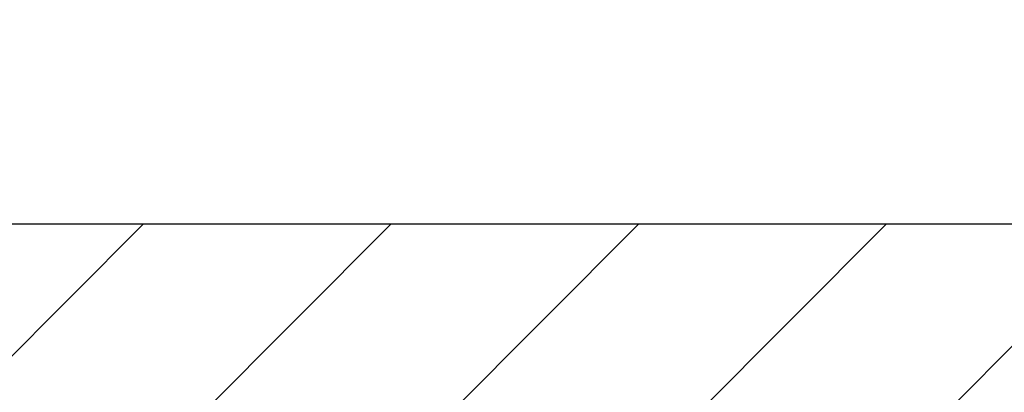
# Model space of a CAD drawing. Extents: x 13 to 3254, y -309 to 1977.
# Drawn here: x 250 to 251, y -282 to -282 of the extents above; entities that cross this region are included whole.
import ezdxf

# ---------------------------------------------------------------- set-up
doc = ezdxf.new("R2010")
doc.units = 0
doc.header["$LTSCALE"] = 5
doc.header["$MEASUREMENT"] = 0
doc.layers.get('DEFPOINTS').update_dxf_attribs({"linetype": 'CONTINUOUS'})
for name, color, linetype, lineweight in [('COVER PLATE - L', 7, 'CONTINUOUS', 25), ('DIMS', 50, 'CONTINUOUS', 25), ('TEXT - 4', 241, 'CONTINUOUS', 25)]:
    doc.layers.add(name, color=color, linetype=linetype, lineweight=lineweight)
doc.dimstyles.get("Standard").update_dxf_attribs({"dimtxt": 0.18, "dimasz": 0.18, "dimexe": 0.18, "dimexo": 0.0625, "dimgap": 0.09, "dimtad": 0, "dimtih": 1, "dimtoh": 1, "dimdec": 4, "dimzin": 0, "dimdsep": 46, "dimtxsty": 'Standard', "dimcen": 0.09, "dimadec": 0, "dimazin": 0, "dimtfac": 1, "dimtdec": 4, "dimtofl": 0, "dimtmove": 0, "dimatfit": 3, "dimfxl": 1, "dimtolj": 1, "dimtzin": 0, "dimarcsym": 0})
doc.dimstyles.new('STANDARD$0', dxfattribs={"dimtxt": 0.18, "dimasz": 0.18, "dimexe": 0.18, "dimexo": 0.0625, "dimgap": 0.09, "dimtad": 0, "dimtih": 1, "dimtoh": 1, "dimdec": 4, "dimzin": 0, "dimdsep": 46, "dimtxsty": 'Standard', "dimcen": 0.09, "dimadec": 0, "dimazin": 0, "dimtfac": 1, "dimtdec": 4, "dimtofl": 0, "dimtmove": 0, "dimatfit": 3, "dimfxl": 1, "dimtolj": 1, "dimtzin": 0, "dimarcsym": 0})

# ---------------------------------------------------------------- blocks, each defined once
blk = doc.blocks.new('*D32')
at = {"layer": 'DEFPOINTS', "color": 0, "transparency": 16777216}
for p in [(253.6137935231608, -279.2299352529603), (237.1137935231608, -282.0976041051952), (253.6137935231608, -282.0976041051954)]:
    blk.add_point(p, dxfattribs=at)
at = {"layer": 'DIMS', "color": 0, "lineweight": -2, "transparency": 16777216}
for p, q in [((237.1137935231608, -281.7876041051952), (237.1137935231608, -278.9199352529603)), ((253.6137935231608, -281.7876041051954), (253.6137935231608, -278.9199352529603)), ((237.4237935231608, -279.2299352529603), (243.3175005887114, -279.2299352529603)), ((253.3037935231608, -279.2299352529603), (246.3141672553781, -279.2299352529603))]:
    blk.add_line(p, q, dxfattribs=at)
at = {"layer": 'DIMS', "color": 0, "transparency": 16777216}
for points in [[(237.4237935231608, -279.1782685862937), (237.4237935231608, -279.281601919627), (237.1137935231608, -279.2299352529603)], [(253.3037935231608, -279.1782685862937), (253.3037935231608, -279.281601919627), (253.6137935231608, -279.2299352529603)]]:
    blk.add_solid(points, dxfattribs=at)
at = {"layer": 'DIMS', "color": 0, "transparency": 16777216, "insert": (244.8158339220447, -279.2299352529603), "char_height": 0.31, "attachment_point": 5}
blk.add_mtext('\\A1;16 1/2 IN\\P [419.1mm]', dxfattribs=at)

msp = doc.modelspace()

# ---------------------------------------------------------------- hatches: boundary and pattern name
at = {"layer": 'COVER PLATE - L'}
h = msp.add_hatch(dxfattribs=at)
h.set_pattern_fill('ANSI31', color=252, scale=2, style=0)
h.set_pattern_definition([(45, (56.61881833715987, -295.3338372104133), (-0.1767766952966368, 0.1767766952966369), [])])
h.paths.add_polyline_path([(253.6137935231608, -282.0976041051954), (252.1762935231608, -281.8476041051954), (245.8325435231608, -281.8476041051953), (245.5200435231608, -282.1601041051953), (245.5200435231608, -282.2226041051951), (253.6137935231608, -282.222604105195)])

# ---------------------------------------------------------------- linework, layer by layer
msp.add_line((238.5512935231608, -281.8476041051952), (252.1762935231608, -281.8476041051954), dxfattribs=at)

# ---------------------------------------------------------------- dimensions: what is measured, and where the dimension line sits
at = {"layer": 'DIMS'}
dim = msp.add_linear_dim(base=(253.6137935231608, -279.2299352529603), p1=(237.1137935231608, -282.0976041051952), p2=(253.6137935231608, -282.0976041051954), text='<>\\P[]', dimstyle='STANDARD$0', override={"dimtxt": 0.31, "dimasz": 0.31, "dimexe": 0.31, "dimexo": 0.31, "dimgap": 0.31, "dimlunit": 5, "dimpost": ' IN', "dimfrac": 2}, dxfattribs=at)
dim.commit()
dim.dimension.update_dxf_attribs({"geometry": '*D32', "text_midpoint": (244.8158339220447, -279.2299352529603), "dimtype": 160})

# ---------------------------------------------------------------- leaders
at = {"layer": 'TEXT - 4'}
for points in [[(245.515463423046, -281.978285827027), (249.5845345901764, -273.2576862175156), (250.040400025361, -273.2576862175156)], [(245.6680587566189, -283.6550207815167), (250.7518175912558, -274.5686285739751), (251.1006370452975, -274.5686285739751)], [(248.3307337589693, -282.0226153103314), (251.6944322901194, -275.5447014478456), (252.0959748195699, -275.5447014478456)]]:
    msp.add_leader(points, dimstyle='Standard', override={"dimasz": 0.31}, dxfattribs=at)

doc.saveas('drawing.dxf')
